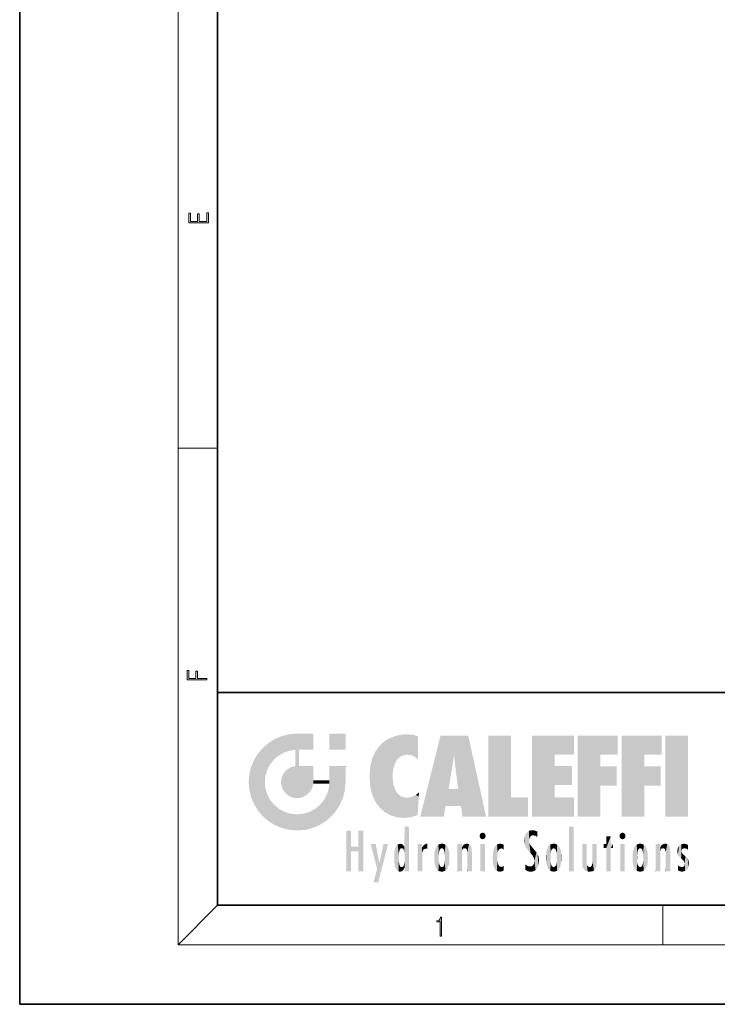
# Model space of a CAD drawing. Extents: x 0 to 210, y 0 to 297.
# Drawn here: x 0 to 70, y 0 to 99 of the extents above; entities that cross this region are included whole.
import ezdxf

# ---------------------------------------------------------------- set-up
doc = ezdxf.new("R2010")
doc.units = 0

msp = doc.modelspace()

# ---------------------------------------------------------------- linework, layer by layer
at = {"color": 7, "lineweight": 35}
for p, q in [((0, 297), (0, 0)), ((20, 287), (20, 10)), ((20, 31.5), (20, 10)), ((20, 31.5), (200, 31.5)), ((20, 10), (200, 10)), ((20, 10), (200, 10)), ((0, 0), (210, 0))]:
    msp.add_line(p, q, dxfattribs=at)
at = {"color": 7, "lineweight": 13}
for p, q in [((16, 291), (16, 6)), ((16, 56.167), (20, 56.167)), ((20, 10), (16, 6)), ((65, 6), (65, 10)), ((204, 6), (16, 6))]:
    msp.add_line(p, q, dxfattribs=at)
for points in [[(19.093, 78.945), (19.093, 79.953), (18.929, 79.953), (18.929, 79.083), (18.147, 79.083), (18.147, 79.854), (17.983, 79.854), (17.983, 79.083), (17.257, 79.083), (17.257, 79.928), (17.093, 79.928), (17.093, 78.945)], [(18.923, 32.785), (18.923, 32.923), (17.975, 32.923), (17.975, 33.659), (17.811, 33.659), (17.811, 32.923), (17.088, 32.923), (17.088, 33.734), (16.923, 33.734), (16.923, 32.785)], [(42.503, 6.875), (42.641, 6.875), (42.641, 8.819), (42.52, 8.819), (42.489, 8.644), (42.42, 8.524), (42.305, 8.455), (42.151, 8.435), (42.142, 8.435), (42.142, 8.316), (42.163, 8.316), (42.368, 8.341), (42.503, 8.424)]]:
    msp.add_lwpolyline(points, close=True, dxfattribs=at)
at = {"color": 114, "lineweight": 5}
for points in [[(25.788, 26.8), (26.129, 25.095), (26.491, 27.097), (26.653, 25.404)], [(27.244, 27.282), (26.491, 27.097), (27.235, 25.611), (26.653, 25.404)], [(27.244, 27.282), (27.235, 25.611), (28.038, 27.346), (27.862, 25.706)], [(28.214, 24.082), (28.038, 27.346), (28.038, 20.82), (27.862, 25.706)], [(28.159, 27.346), (28.077, 27.346), (28.214, 24.082), (28.038, 27.346)], [(28.345, 27.346), (28.159, 27.346), (28.227, 25.715), (28.214, 25.715)], [(28.214, 25.715), (28.159, 27.346), (28.214, 24.097), (28.214, 24.082)], [(28.345, 27.346), (28.227, 25.715), (28.853, 27.346), (28.941, 25.714)], [(29.654, 27.346), (28.853, 27.346), (29.394, 25.713), (28.941, 25.714)], [(29.654, 27.346), (29.394, 25.713), (29.634, 25.713), (29.561, 25.713)], [(29.654, 27.346), (29.634, 25.713), (29.669, 25.713)], [(29.669, 27.346), (29.654, 27.346), (29.669, 25.728), (29.669, 25.713)], [(29.669, 27.346), (29.669, 25.728), (29.669, 27.038), (29.669, 26.53)], [(29.669, 27.346), (29.669, 27.038), (29.669, 27.307), (29.669, 27.225)], [(32.933, 27.346), (32.933, 25.715), (31.302, 27.346), (31.302, 25.715)], [(32.933, 27.346), (31.302, 27.346), (32.933, 27.346)], [(37.283, 26.824), (37.492, 19.085), (37.761, 27.036)], [(37.492, 19.085), (37.692, 23.051), (37.761, 27.036), (37.714, 23.477)], [(37.761, 27.036), (37.714, 23.477), (37.789, 23.92)], [(38.225, 27.174), (37.761, 27.036), (37.873, 24.204), (37.789, 23.92)], [(38.225, 27.174), (37.873, 24.204), (38.112, 24.675), (37.988, 24.471)], [(38.225, 27.174), (38.112, 24.675), (38.686, 27.253), (38.263, 24.855)], [(38.263, 24.855), (38.51, 25.047), (38.686, 27.253), (38.814, 25.173)], [(38.686, 27.253), (38.814, 25.173), (39.078, 27.275), (39.179, 25.217)], [(39.078, 27.275), (39.179, 25.217), (39.676, 27.231), (39.594, 25.161)], [(39.676, 27.231), (39.594, 25.161), (39.967, 24.975)], [(40.249, 27.08), (39.676, 27.231), (40.249, 24.741), (39.967, 24.975)], [(40.249, 27.08), (40.249, 24.741), (40.249, 25.91), (40.249, 24.762)], [(40.249, 27.08), (40.249, 25.91), (40.249, 26.907), (40.249, 26.639)], [(40.249, 27.08), (40.249, 26.907), (40.249, 27.024)], [(42.851, 18.967), (42.524, 27.135), (40.485, 18.967)], [(45.329, 27.135), (42.524, 27.135), (44.067, 23.647), (43.898, 25.185)], [(43.898, 25.185), (42.524, 27.135), (43.042, 20.018), (42.851, 18.967)], [(45.329, 27.135), (44.067, 23.647), (44.09, 23.476), (44.075, 23.591)], [(45.329, 27.135), (44.09, 23.476), (44.212, 22.542), (44.124, 23.216)], [(45.329, 27.135), (44.212, 22.542), (44.315, 21.751), (44.313, 21.764)], [(45.329, 27.135), (44.315, 21.751), (44.754, 18.967), (44.585, 20.018)], [(45.329, 27.135), (44.754, 18.967), (47.132, 18.967)], [(47.346, 27.135), (49.644, 27.135), (47.346, 18.967), (49.644, 20.895)], [(54.062, 25.206), (51.764, 18.967), (56.033, 27.135), (51.764, 27.135)], [(54.062, 25.206), (56.033, 27.135), (56.033, 25.206)], [(58.689, 25.206), (56.391, 18.967), (60.446, 27.135), (56.391, 27.135)], [(58.689, 25.206), (60.446, 27.135), (60.446, 25.206)], [(63.118, 25.206), (60.82, 18.967), (64.876, 27.135), (60.82, 27.135)], [(63.118, 25.206), (64.876, 27.135), (64.876, 25.206)], [(67.548, 18.967), (65.249, 18.967), (67.548, 27.135), (65.249, 27.135)], [(67.548, 18.967), (67.548, 27.135), (67.548, 18.967)], [(24.576, 18.99), (24.576, 25.912), (24.087, 25.342)], [(25.147, 26.402), (24.576, 25.912), (24.836, 23.088), (24.774, 22.451)], [(25.147, 18.501), (24.774, 22.451), (24.576, 18.99), (24.576, 25.912)], [(25.147, 26.402), (24.836, 23.088), (25.297, 24.223), (25.014, 23.682)], [(25.147, 26.402), (25.297, 24.223), (25.788, 26.8)], [(25.297, 24.223), (25.673, 24.698), (25.788, 26.8), (26.129, 25.095)], [(35.944, 25.535), (35.954, 20.449), (36.34, 26.084), (36.384, 19.863)], [(36.34, 26.084), (36.384, 19.863), (36.795, 26.509), (36.902, 19.409)], [(36.795, 26.509), (36.902, 19.409), (37.283, 26.824), (37.492, 19.085)], [(23.689, 24.701), (24.087, 19.56), (24.087, 25.342), (24.576, 18.99)], [(28.038, 20.82), (27.862, 25.706), (27.862, 25.692)], [(28.038, 20.82), (27.862, 25.692), (27.862, 24.38), (27.862, 24.889)], [(28.214, 25.715), (28.214, 24.097), (28.214, 25.407), (28.214, 24.898)], [(28.214, 25.715), (28.214, 25.407), (28.214, 25.675), (28.214, 25.594)], [(35.63, 24.848), (35.954, 20.449), (35.944, 25.535)], [(43.898, 25.185), (43.042, 20.018), (43.352, 21.787), (43.346, 21.751)], [(43.898, 25.185), (43.352, 21.787), (43.394, 22.041), (43.365, 21.864)], [(43.898, 25.185), (43.394, 22.041), (43.658, 23.626), (43.478, 22.542)], [(43.898, 25.185), (43.658, 23.626), (43.78, 24.416), (43.662, 23.647)], [(54.062, 20.895), (51.764, 18.967), (54.062, 24.069), (54.062, 25.206)], [(56.391, 18.967), (58.689, 25.206), (58.689, 18.967), (58.689, 24.026)], [(60.82, 18.967), (63.118, 25.206), (63.118, 18.967), (63.118, 24.026)], [(23.207, 23.245), (23.392, 20.904), (23.392, 23.998), (23.689, 24.701)], [(23.392, 20.904), (23.689, 20.202), (23.689, 24.701), (24.087, 19.56)], [(26.999, 23.702), (27.218, 21.045), (27.399, 23.949), (27.607, 20.879)], [(27.399, 23.949), (27.607, 20.879), (27.862, 24.072)], [(28.038, 20.82), (27.862, 24.111), (27.607, 20.879), (27.862, 24.072)], [(28.038, 20.82), (27.862, 24.38), (27.862, 24.111), (27.862, 24.193)], [(28.518, 20.893), (28.249, 24.082), (28.038, 20.82), (28.214, 24.082)], [(28.518, 20.893), (28.488, 24.082), (28.249, 24.082), (28.322, 24.082)], [(28.518, 20.893), (28.942, 21.099), (28.488, 24.082), (28.941, 24.082)], [(29.656, 24.082), (28.941, 24.082), (29.289, 21.412), (28.942, 21.099)], [(29.656, 24.082), (29.289, 21.412), (29.659, 22.275), (29.536, 21.812)], [(29.669, 24.082), (29.656, 24.082), (29.669, 22.627), (29.659, 22.275)], [(29.669, 24.082), (29.669, 22.627), (29.669, 23.355), (29.669, 22.64)], [(29.669, 24.082), (29.669, 23.355), (29.669, 23.974), (29.669, 23.808)], [(29.669, 24.082), (29.669, 23.974), (29.669, 24.047)], [(31.499, 18.99), (31.341, 24.082), (31.302, 24.069), (31.302, 24.082)], [(31.499, 18.99), (31.302, 24.069), (31.302, 22.902), (31.302, 23.355)], [(31.499, 18.99), (31.423, 24.082), (31.341, 24.082)], [(31.988, 19.56), (31.609, 24.082), (31.499, 18.99), (31.423, 24.082)], [(32.386, 20.202), (32.117, 24.082), (31.988, 19.56), (31.609, 24.082)], [(32.918, 24.082), (32.117, 24.082), (32.683, 20.904), (32.386, 20.202)], [(32.918, 24.082), (32.683, 20.904), (32.933, 22.451), (32.869, 21.657)], [(32.933, 23.961), (32.933, 24.043), (32.918, 24.082), (32.933, 24.082)], [(32.933, 23.961), (32.918, 24.082), (32.933, 23.774), (32.933, 22.451)], [(35.349, 22.997), (35.421, 22.015), (35.423, 24.006), (35.628, 21.166)], [(35.423, 24.006), (35.628, 21.166), (35.63, 24.848), (35.954, 20.449)], [(54.062, 20.895), (54.062, 24.069), (54.062, 22.141)], [(54.062, 22.141), (54.062, 24.069), (55.83, 22.141), (55.83, 24.069)], [(58.689, 18.967), (58.689, 24.026), (58.689, 22.098), (60.334, 24.026)], [(58.689, 22.098), (60.334, 24.026), (60.334, 22.098)], [(63.118, 18.967), (63.118, 24.026), (63.118, 22.098), (64.763, 24.026)], [(63.118, 22.098), (64.763, 24.026), (64.763, 22.098)], [(23.143, 22.451), (23.207, 21.657), (23.207, 23.245), (23.392, 20.904)], [(26.407, 22.451), (26.466, 22.02), (26.48, 22.931), (26.631, 21.632)], [(26.48, 22.931), (26.631, 21.632), (26.685, 23.355), (26.888, 21.301)], [(26.685, 23.355), (26.888, 21.301), (26.999, 23.702), (27.218, 21.045)], [(31.499, 18.99), (31.302, 22.902), (31.302, 22.662), (31.302, 22.735)], [(32.933, 23.267), (32.933, 23.774), (32.933, 22.466), (32.933, 22.451)], [(38.14, 18.891), (37.714, 22.607), (37.492, 19.085), (37.692, 23.051)], [(25.03, 21.181), (24.84, 21.793), (25.147, 18.501), (24.774, 22.451)], [(29.669, 22.627), (29.659, 22.275), (29.708, 22.627), (29.673, 22.275)], [(30.476, 22.275), (29.708, 22.627), (29.673, 22.275)], [(30.476, 22.275), (29.977, 22.627), (29.708, 22.627), (29.79, 22.627)], [(30.476, 22.275), (30.985, 22.275), (29.977, 22.627), (30.485, 22.627)], [(31.287, 22.627), (30.485, 22.627), (31.172, 22.275), (30.985, 22.275)], [(31.499, 18.99), (31.293, 22.275), (30.991, 21.067), (31.198, 21.648)], [(31.287, 22.627), (31.172, 22.275), (31.293, 22.275), (31.253, 22.275)], [(31.287, 22.627), (31.293, 22.275), (31.302, 22.627)], [(31.499, 18.99), (31.302, 22.662), (31.293, 22.275), (31.302, 22.627)], [(37.87, 21.874), (37.788, 22.157), (38.14, 18.891), (37.714, 22.607)], [(25.331, 20.626), (25.03, 21.181), (25.788, 18.102), (25.147, 18.501)], [(30.682, 20.542), (30.929, 18.501), (30.991, 21.067)], [(31.499, 18.99), (30.991, 21.067), (30.929, 18.501)], [(37.87, 21.874), (38.14, 18.891), (37.982, 21.61)], [(38.14, 18.891), (38.103, 21.41), (37.982, 21.61)], [(38.83, 18.826), (38.25, 21.234), (38.14, 18.891), (38.103, 21.41)], [(38.782, 20.927), (38.489, 21.048), (38.83, 18.826), (38.25, 21.234)], [(39.134, 20.884), (38.782, 20.927), (39.54, 18.899), (38.83, 18.826)], [(39.134, 20.884), (39.54, 18.899), (39.407, 20.905)], [(39.407, 20.905), (39.54, 18.899), (39.649, 20.963), (40.216, 19.119)], [(39.649, 20.963), (40.216, 19.119), (40.046, 21.165), (40.325, 20.973)], [(40.046, 21.165), (40.325, 20.973), (40.351, 21.404), (40.341, 21.235)], [(40.283, 20.262), (40.325, 20.973), (40.217, 19.139), (40.216, 19.119)], [(40.351, 21.404), (40.341, 21.235), (40.347, 21.349)], [(44.585, 20.018), (43.4, 21.751), (43.042, 20.018), (43.346, 21.751)], [(44.585, 20.018), (44.223, 21.751), (43.4, 21.751), (44.084, 21.751)], [(44.585, 20.018), (44.315, 21.751), (44.223, 21.751), (44.285, 21.751)], [(47.346, 18.967), (49.644, 20.895), (51.368, 18.967), (51.368, 20.895)], [(54.062, 20.895), (56.033, 20.895), (51.764, 18.967), (56.033, 18.967)], [(25.331, 20.626), (25.788, 18.102), (25.73, 20.143)], [(25.73, 20.143), (25.788, 18.102), (26.213, 19.745), (26.491, 17.806)], [(29.81, 19.711), (30.287, 18.102), (30.285, 20.086)], [(30.682, 20.542), (30.285, 20.086), (30.929, 18.501), (30.287, 18.102)], [(26.213, 19.745), (26.491, 17.806), (26.767, 19.444), (27.244, 17.62)], [(26.767, 19.444), (27.244, 17.62), (27.38, 19.253), (28.038, 17.556)], [(27.38, 19.253), (28.038, 17.556), (28.038, 19.187)], [(28.038, 19.187), (28.038, 17.556), (28.674, 19.249), (28.832, 17.62)], [(28.674, 19.249), (28.832, 17.62), (29.269, 19.428), (29.585, 17.806)], [(29.269, 19.428), (29.585, 17.806), (29.81, 19.711), (30.287, 18.102)], [(38.903, 15.113), (38.892, 17.902), (38.94, 17.941), (38.893, 17.941)], [(38.903, 15.113), (38.94, 17.941), (38.907, 14.816)], [(38.95, 13.446), (38.907, 14.816), (39.19, 17.941), (38.94, 17.941)], [(38.95, 13.446), (39.19, 17.941), (39.054, 13.446)], [(39.303, 13.446), (39.054, 13.446), (39.293, 17.941), (39.19, 17.941)], [(39.303, 13.446), (39.293, 17.941), (39.351, 17.941)], [(39.351, 13.446), (39.303, 13.446), (39.351, 17.907), (39.351, 17.941)], [(39.351, 13.446), (39.351, 17.907), (39.351, 14.412), (39.351, 15.952)], [(55.982, 17.941), (55.982, 13.446), (55.524, 17.941), (55.524, 13.446)], [(55.982, 17.941), (55.524, 17.941), (55.982, 17.941)], [(33.495, 15.937), (33.495, 13.446), (33.495, 17.529), (33.008, 13.446)], [(33.495, 17.529), (33.008, 13.446), (33.008, 17.529)], [(34.719, 17.529), (34.231, 15.466), (34.231, 15.937), (33.495, 15.466)], [(34.719, 13.446), (34.231, 13.446), (34.719, 17.529), (34.231, 15.466)], [(34.719, 17.529), (34.231, 15.937), (34.231, 17.529)], [(38.888, 15.303), (38.883, 15.9), (38.889, 17.081)], [(38.903, 15.113), (38.888, 15.303), (38.891, 17.626), (38.889, 17.081)], [(38.903, 15.113), (38.891, 17.626), (38.892, 17.902), (38.892, 17.819)], [(46.521, 16.837), (46.631, 17.299), (46.479, 17.01), (46.521, 17.179)], [(46.521, 16.837), (46.936, 17.299), (46.631, 17.299), (46.786, 17.345)], [(46.521, 16.837), (47.088, 17.01), (46.936, 17.299), (47.046, 17.179)], [(46.521, 16.837), (46.936, 16.715), (47.088, 17.01), (47.046, 16.837)], [(51.035, 16.13), (51.03, 16.944), (50.979, 16.538)], [(51.035, 16.13), (51.126, 15.906), (51.03, 16.944), (51.184, 17.276)], [(51.383, 15.538), (51.305, 17.409), (51.126, 15.906), (51.184, 17.276)], [(51.383, 15.538), (51.466, 16.549), (51.305, 17.409), (51.455, 17.508)], [(51.617, 17.564), (51.455, 17.508), (51.519, 16.811), (51.466, 16.549)], [(51.617, 17.564), (51.519, 16.811), (51.802, 17.584), (51.668, 17.001)], [(51.668, 17.001), (51.775, 17.055), (51.802, 17.584), (51.9, 17.075)], [(51.802, 17.584), (51.9, 17.075), (52.072, 17.555), (52.144, 17.016)], [(52.072, 17.555), (52.144, 17.016), (52.319, 17.448)], [(52.319, 17.422), (52.319, 17.448), (52.315, 16.958), (52.144, 17.016)], [(52.315, 16.958), (52.144, 17.016), (52.314, 16.901)], [(52.319, 17.422), (52.315, 16.958), (52.318, 17.379), (52.317, 17.256)], [(59.728, 16.955), (59.269, 15.78), (59.269, 16.181), (59.021, 15.78)], [(59.728, 13.446), (59.269, 13.446), (59.728, 16.955), (59.269, 15.78)], [(59.728, 16.955), (59.269, 16.181), (59.269, 16.955)], [(59.728, 16.181), (59.728, 13.446), (59.728, 16.955)], [(60.655, 16.837), (60.765, 17.299), (60.613, 17.01), (60.655, 17.179)], [(60.655, 16.837), (61.07, 17.299), (60.765, 17.299), (60.92, 17.345)], [(60.655, 16.837), (61.223, 17.01), (61.07, 17.299), (61.18, 17.179)], [(60.655, 16.837), (61.07, 16.715), (61.223, 17.01), (61.18, 16.837)], [(34.231, 15.937), (33.495, 15.466), (33.495, 15.937), (33.495, 13.446)], [(36.126, 13.668), (35.472, 16.181), (36.345, 14.274), (35.984, 16.181)], [(36.228, 12.325), (36.345, 14.274), (37.232, 16.181), (36.355, 14.274)], [(37.232, 16.181), (36.355, 14.274), (36.769, 16.181)], [(37.953, 13.859), (37.958, 15.8), (38.026, 13.679), (38.032, 15.969)], [(38.026, 13.679), (38.032, 15.969), (38.189, 13.479), (38.199, 16.154)], [(38.189, 13.479), (38.199, 16.154), (38.298, 13.423)], [(38.444, 16.224), (38.331, 15.305), (38.199, 16.154), (38.318, 15.115)], [(38.199, 16.154), (38.318, 15.115), (38.298, 13.423), (38.317, 14.816)], [(38.467, 15.702), (38.39, 15.572), (38.444, 16.224), (38.331, 15.305)], [(38.641, 16.18), (38.467, 15.702), (38.444, 16.224)], [(38.641, 16.18), (38.62, 15.769), (38.467, 15.702), (38.519, 15.744)], [(38.62, 15.769), (38.641, 16.18), (38.71, 15.744), (38.739, 16.107)], [(38.71, 15.744), (38.739, 16.107), (38.759, 15.702), (38.883, 15.878)], [(40.235, 13.446), (40.27, 16.181), (40.212, 16.152), (40.212, 16.181)], [(40.235, 13.446), (40.212, 16.152), (40.212, 13.881), (40.212, 14.627)], [(40.555, 13.446), (40.373, 16.181), (40.235, 13.446), (40.27, 16.181)], [(40.555, 13.446), (40.627, 13.446), (40.373, 16.181), (40.623, 16.181)], [(40.67, 16.181), (40.623, 16.181), (40.67, 15.845), (40.627, 13.446)], [(40.67, 16.181), (40.67, 15.845), (40.67, 16.013), (40.67, 15.87)], [(40.67, 16.181), (40.67, 16.013), (40.67, 16.118)], [(40.68, 15.845), (40.716, 15.467), (40.781, 16.018)], [(40.716, 15.467), (40.771, 15.577), (40.781, 16.018), (40.856, 15.658)], [(40.781, 16.018), (40.856, 15.658), (40.911, 16.142), (40.972, 15.709)], [(40.911, 16.142), (40.972, 15.709), (41.043, 16.203), (41.124, 15.726)], [(41.202, 16.224), (41.043, 16.203), (41.163, 15.723), (41.124, 15.726)], [(41.202, 16.224), (41.163, 15.723), (41.202, 15.745), (41.202, 15.721)], [(41.202, 16.224), (41.202, 15.745), (41.202, 16.172), (41.202, 16.094)], [(41.96, 14.059), (42.09, 15.902), (42.09, 13.725), (42.189, 16.034)], [(42.09, 13.725), (42.189, 16.034), (42.189, 13.593), (42.315, 16.136)], [(42.189, 13.593), (42.315, 16.136), (42.315, 13.492)], [(42.472, 16.201), (42.368, 15.292), (42.315, 16.136), (42.355, 15.102)], [(42.315, 16.136), (42.355, 15.102), (42.315, 13.492)], [(42.506, 15.691), (42.427, 15.56), (42.472, 16.201), (42.368, 15.292)], [(42.663, 16.224), (42.506, 15.691), (42.472, 16.201)], [(42.663, 16.224), (42.663, 15.759), (42.506, 15.691), (42.56, 15.733)], [(42.663, 16.224), (42.853, 16.201), (42.663, 15.759), (42.766, 15.733)], [(42.853, 16.201), (42.82, 15.691), (42.766, 15.733)], [(43.01, 16.136), (42.898, 15.56), (42.853, 16.201), (42.82, 15.691)], [(42.97, 15.102), (42.957, 15.292), (43.01, 16.136), (42.898, 15.56)], [(43.136, 16.034), (43.01, 13.492), (43.01, 16.136), (42.97, 14.521)], [(43.01, 16.136), (42.97, 14.521), (42.97, 15.102), (42.97, 14.805)], [(43.235, 15.902), (43.136, 13.594), (43.136, 16.034), (43.01, 13.492)], [(44.285, 16.181), (44.227, 16.181), (44.567, 13.446), (44.25, 13.446)], [(44.25, 13.446), (44.227, 16.181), (44.227, 14.999), (44.227, 16.161)], [(44.285, 16.181), (44.567, 13.446), (44.389, 16.181)], [(44.638, 16.181), (44.389, 16.181), (44.638, 13.446), (44.567, 13.446)], [(44.686, 16.181), (44.638, 16.181), (44.686, 13.461), (44.686, 13.446)], [(44.638, 16.181), (44.638, 13.446), (44.686, 13.446)], [(44.686, 16.181), (44.686, 13.461), (44.686, 14.83), (44.686, 14.299)], [(44.686, 16.181), (44.686, 14.83), (44.686, 15.111), (44.686, 15.025)], [(44.686, 16.181), (44.686, 15.111), (44.686, 15.867), (44.686, 15.152)], [(44.686, 16.181), (44.686, 15.867), (44.686, 16.024), (44.686, 15.89)], [(44.686, 16.181), (44.686, 16.024), (44.686, 16.122)], [(44.695, 15.867), (44.702, 15.505), (44.782, 16.016)], [(44.702, 15.505), (44.757, 15.661), (44.782, 16.016), (44.838, 15.74)], [(44.782, 16.016), (44.838, 15.74), (44.891, 16.129), (44.964, 15.769)], [(44.891, 16.129), (44.964, 15.769), (45.026, 16.2), (45.068, 15.75)], [(45.026, 16.2), (45.068, 15.75), (45.193, 16.224)], [(45.068, 15.75), (45.143, 15.699), (45.193, 16.224), (45.203, 15.595)], [(45.193, 16.224), (45.203, 15.595), (45.399, 16.187), (45.236, 15.336)], [(45.259, 13.446), (45.576, 13.446), (45.236, 15.336), (45.399, 16.187)], [(45.576, 13.446), (45.539, 16.084), (45.399, 16.187)], [(45.647, 13.446), (45.646, 15.872), (45.576, 13.446), (45.539, 16.084)], [(46.521, 16.837), (46.631, 16.715), (46.936, 16.715), (46.786, 16.668)], [(47.01, 16.181), (47.01, 13.446), (46.552, 16.181), (46.552, 13.446)], [(47.01, 16.181), (46.552, 16.181), (47.01, 16.181)], [(48.083, 13.598), (48.041, 15.977), (47.977, 13.757), (47.948, 15.811)], [(48.223, 13.48), (48.242, 16.157), (48.083, 13.598), (48.041, 15.977)], [(48.278, 14.514), (48.266, 14.838), (48.223, 13.48), (48.242, 16.157)], [(48.242, 16.157), (48.305, 15.336), (48.53, 16.224), (48.39, 15.574)], [(48.266, 14.838), (48.279, 15.158), (48.242, 16.157), (48.305, 15.336)], [(48.39, 15.574), (48.504, 15.699), (48.53, 16.224), (48.671, 15.748)], [(48.53, 16.224), (48.671, 15.748), (48.718, 16.203), (48.798, 15.711)], [(48.895, 16.132), (48.718, 16.203), (48.885, 15.618), (48.798, 15.711)], [(48.895, 16.132), (48.885, 15.618), (48.895, 15.671), (48.895, 15.618)], [(48.895, 16.132), (48.895, 15.671), (48.895, 16.067), (48.895, 15.951)], [(51.624, 15.277), (51.498, 16.313), (51.383, 15.538), (51.466, 16.549)], [(51.624, 15.277), (51.62, 16.083), (51.498, 16.313), (51.602, 16.105)], [(51.649, 16.048), (51.62, 16.083), (51.838, 15.015), (51.624, 15.277)], [(51.649, 16.048), (51.838, 15.015), (51.733, 15.947)], [(51.733, 15.947), (51.838, 15.015), (51.934, 15.702), (51.961, 14.775)], [(53.491, 16.034), (53.491, 13.593), (53.392, 15.902), (53.392, 13.725)], [(53.617, 16.136), (53.617, 13.492), (53.491, 16.034), (53.491, 13.593)], [(53.774, 16.201), (53.67, 15.292), (53.617, 16.136)], [(53.67, 15.292), (53.657, 15.102), (53.617, 16.136), (53.657, 14.521)], [(53.617, 16.136), (53.657, 14.521), (53.617, 13.492), (53.67, 14.334)], [(53.774, 16.201), (53.807, 15.691), (53.67, 15.292), (53.729, 15.56)], [(53.964, 16.224), (53.807, 15.691), (53.774, 16.201)], [(53.964, 16.224), (53.964, 15.759), (53.807, 15.691), (53.861, 15.733)], [(53.964, 16.224), (54.155, 16.201), (53.964, 15.759), (54.067, 15.733)], [(54.155, 16.201), (54.121, 15.691), (54.067, 15.733)], [(54.312, 16.136), (54.2, 15.56), (54.155, 16.201), (54.121, 15.691)], [(54.271, 15.102), (54.259, 15.292), (54.312, 16.136), (54.2, 15.56)], [(54.271, 14.521), (54.312, 16.136), (54.259, 14.334), (54.312, 13.492)], [(54.271, 14.521), (54.271, 14.805), (54.312, 16.136), (54.271, 15.102)], [(54.312, 13.492), (54.312, 16.136), (54.438, 13.593), (54.438, 16.034)], [(54.438, 13.593), (54.438, 16.034), (54.537, 13.725), (54.537, 15.902)], [(56.866, 14.035), (56.901, 16.181), (56.844, 16.169), (56.844, 16.181)], [(56.866, 14.035), (56.844, 16.169), (56.844, 14.837), (56.844, 15.456)], [(56.866, 14.035), (56.901, 13.863), (56.901, 16.181), (56.998, 13.65)], [(56.901, 16.181), (56.998, 13.65), (57.005, 16.181), (57.096, 13.545)], [(57.005, 16.181), (57.096, 13.545), (57.254, 16.181), (57.226, 13.467)], [(57.254, 16.181), (57.226, 13.467), (57.304, 14.235), (57.394, 13.419)], [(57.302, 16.181), (57.254, 16.181), (57.302, 14.482), (57.302, 14.469)], [(57.254, 16.181), (57.304, 14.235), (57.302, 14.469)], [(57.302, 16.181), (57.302, 14.482), (57.302, 15.792), (57.302, 15.183)], [(57.302, 16.181), (57.302, 15.792), (57.302, 16.13), (57.302, 16.027)], [(58.038, 13.519), (57.976, 16.181), (57.857, 16.181), (57.905, 16.181)], [(58.038, 13.519), (57.857, 16.181), (57.857, 15.167), (57.857, 16.162)], [(58.293, 16.181), (57.976, 16.181), (58.14, 13.616), (58.038, 13.519)], [(58.293, 16.181), (58.14, 13.616), (58.274, 13.91), (58.216, 13.74)], [(58.293, 16.181), (58.274, 13.91), (58.316, 14.334)], [(58.316, 16.181), (58.293, 16.181), (58.316, 14.347), (58.316, 14.334)], [(58.316, 16.181), (58.316, 14.347), (58.316, 15.762), (58.316, 15.104)], [(58.316, 16.181), (58.316, 15.762), (58.316, 16.126), (58.316, 16.014)], [(59.269, 16.181), (59.021, 15.78), (59.021, 16.181)], [(59.728, 16.181), (59.971, 16.181), (59.728, 13.446), (59.728, 15.78)], [(59.728, 15.78), (59.971, 16.181), (59.971, 15.78)], [(60.655, 16.837), (60.765, 16.715), (61.07, 16.715), (60.92, 16.668)], [(61.145, 16.181), (61.145, 13.446), (60.686, 16.181), (60.686, 13.446)], [(61.145, 16.181), (60.686, 16.181), (61.145, 16.181)], [(62.005, 14.059), (62.135, 15.902), (62.135, 13.725), (62.234, 16.034)], [(62.135, 13.725), (62.234, 16.034), (62.234, 13.593), (62.36, 16.136)], [(62.234, 13.593), (62.36, 16.136), (62.36, 13.492)], [(62.517, 16.201), (62.413, 15.292), (62.36, 16.136), (62.4, 15.102)], [(62.36, 16.136), (62.4, 15.102), (62.36, 13.492)], [(62.551, 15.691), (62.472, 15.56), (62.517, 16.201), (62.413, 15.292)], [(62.708, 16.224), (62.551, 15.691), (62.517, 16.201)], [(62.708, 16.224), (62.708, 15.759), (62.551, 15.691), (62.605, 15.733)], [(62.708, 16.224), (62.898, 16.201), (62.708, 15.759), (62.811, 15.733)], [(62.898, 16.201), (62.865, 15.691), (62.811, 15.733)], [(63.055, 16.136), (62.943, 15.56), (62.898, 16.201), (62.865, 15.691)], [(63.015, 15.102), (63.002, 15.292), (63.055, 16.136), (62.943, 15.56)], [(63.181, 16.034), (63.055, 13.492), (63.055, 16.136), (63.015, 14.521)], [(63.055, 16.136), (63.015, 14.521), (63.015, 15.102), (63.015, 14.805)], [(63.28, 15.902), (63.181, 13.594), (63.181, 16.034), (63.055, 13.492)], [(64.33, 16.181), (64.272, 16.181), (64.612, 13.446), (64.295, 13.446)], [(64.295, 13.446), (64.272, 16.181), (64.272, 14.999), (64.272, 16.161)], [(64.33, 16.181), (64.612, 13.446), (64.434, 16.181)], [(64.683, 16.181), (64.434, 16.181), (64.683, 13.446), (64.612, 13.446)], [(64.731, 16.181), (64.683, 16.181), (64.731, 13.461), (64.731, 13.446)], [(64.683, 16.181), (64.683, 13.446), (64.731, 13.446)], [(64.731, 16.181), (64.731, 13.461), (64.731, 14.83), (64.731, 14.299)], [(64.731, 16.181), (64.731, 14.83), (64.731, 15.111), (64.731, 15.025)], [(64.731, 16.181), (64.731, 15.111), (64.731, 15.867), (64.731, 15.152)], [(64.731, 16.181), (64.731, 15.867), (64.731, 16.024), (64.731, 15.89)], [(64.731, 16.181), (64.731, 16.024), (64.731, 16.122)], [(64.74, 15.867), (64.747, 15.505), (64.827, 16.016)], [(64.747, 15.505), (64.802, 15.661), (64.827, 16.016), (64.883, 15.74)], [(64.827, 16.016), (64.883, 15.74), (64.936, 16.129), (65.009, 15.769)], [(64.936, 16.129), (65.009, 15.769), (65.071, 16.2), (65.113, 15.75)], [(65.071, 16.2), (65.113, 15.75), (65.238, 16.224)], [(65.113, 15.75), (65.188, 15.699), (65.238, 16.224), (65.248, 15.595)], [(65.238, 16.224), (65.248, 15.595), (65.444, 16.187), (65.281, 15.336)], [(65.304, 13.446), (65.621, 13.446), (65.281, 15.336), (65.444, 16.187)], [(65.621, 13.446), (65.584, 16.084), (65.444, 16.187)], [(65.692, 13.446), (65.691, 15.872), (65.621, 13.446), (65.584, 16.084)], [(66.504, 15.776), (66.456, 15.477), (66.638, 16.013), (66.513, 15.153)], [(66.513, 15.153), (66.601, 14.988), (66.638, 16.013), (66.841, 14.737)], [(66.638, 16.013), (66.841, 14.737), (66.846, 16.168), (66.875, 15.477)], [(66.846, 16.168), (66.918, 15.635), (67.114, 16.224)], [(66.846, 16.168), (66.875, 15.477), (66.918, 15.635)], [(66.918, 15.635), (67.03, 15.734), (67.114, 16.224), (67.187, 15.769)], [(67.114, 16.224), (67.187, 15.769), (67.33, 16.197), (67.367, 15.729)], [(67.528, 16.105), (67.33, 16.197), (67.528, 15.623), (67.367, 15.729)], [(67.528, 16.105), (67.528, 15.623), (67.528, 15.935), (67.528, 15.673)], [(67.528, 16.105), (67.528, 15.935), (67.528, 16.044)], [(37.866, 14.347), (37.85, 14.849), (37.953, 13.859), (37.868, 15.34)], [(37.868, 15.34), (37.907, 15.609), (37.953, 13.859), (37.958, 15.8)], [(38.759, 15.702), (38.883, 15.878), (38.831, 15.57)], [(38.888, 15.303), (38.831, 15.57), (38.883, 15.9), (38.883, 15.878)], [(40.627, 13.446), (40.675, 13.446), (40.67, 15.845), (40.675, 15.168)], [(40.67, 15.845), (40.675, 15.168), (40.68, 15.845), (40.716, 15.467)], [(40.675, 15.168), (40.675, 13.446), (40.675, 14.164), (40.675, 13.458)], [(40.675, 15.168), (40.675, 14.164), (40.675, 15.013), (40.675, 14.777)], [(40.675, 15.168), (40.675, 15.013), (40.675, 15.117)], [(41.888, 14.805), (41.914, 15.314), (41.914, 14.309), (41.959, 15.567)], [(41.914, 14.309), (41.959, 15.567), (41.96, 14.059), (42.09, 15.902)], [(42.355, 15.102), (42.355, 14.521), (42.315, 13.492), (42.368, 14.334)], [(42.356, 14.805), (42.355, 14.521), (42.355, 15.102)], [(43.366, 15.567), (43.235, 13.725), (43.235, 15.902), (43.136, 13.594)], [(43.411, 15.314), (43.366, 14.059), (43.366, 15.567), (43.235, 13.725)], [(43.438, 14.805), (43.411, 14.309), (43.411, 15.314), (43.366, 14.059)], [(44.25, 13.446), (44.227, 14.999), (44.227, 13.684), (44.227, 14.047)], [(44.695, 15.867), (44.686, 15.867), (44.702, 15.505), (44.688, 15.385)], [(44.688, 15.385), (44.686, 15.867), (44.686, 15.152)], [(45.259, 13.446), (45.236, 15.336), (45.236, 14.234), (45.236, 15.315)], [(45.695, 13.446), (45.679, 15.699), (45.647, 13.446), (45.646, 15.872)], [(45.695, 15.325), (45.679, 15.699), (45.695, 13.459), (45.695, 13.446)], [(45.695, 15.325), (45.695, 13.459), (45.695, 14.899), (45.695, 14.23)], [(45.695, 15.325), (45.695, 14.899), (45.695, 15.27), (45.695, 15.156)], [(47.798, 14.789), (47.823, 14.325), (47.828, 15.34), (47.863, 14.085)], [(47.828, 15.34), (47.863, 14.085), (47.882, 15.619), (47.977, 13.757)], [(47.977, 13.757), (47.948, 15.811), (47.882, 15.619)], [(51.934, 15.702), (51.961, 14.775), (51.973, 15.656), (52.007, 14.491)], [(51.973, 15.656), (52.007, 14.491), (52.229, 15.341)], [(52.266, 13.71), (52.229, 15.341), (52.136, 13.572), (52.007, 14.491)], [(52.436, 14.05), (52.327, 15.185), (52.266, 13.71), (52.229, 15.341)], [(52.494, 14.459), (52.433, 14.931), (52.436, 14.05), (52.327, 15.185)], [(53.216, 15.314), (53.216, 14.309), (53.189, 14.805)], [(53.261, 15.567), (53.261, 14.059), (53.216, 15.314), (53.216, 14.309)], [(53.392, 15.902), (53.392, 13.725), (53.261, 15.567), (53.261, 14.059)], [(53.657, 14.805), (53.657, 14.521), (53.657, 15.102)], [(54.537, 13.725), (54.537, 15.902), (54.667, 14.059), (54.667, 15.567)], [(54.667, 14.059), (54.667, 15.567), (54.713, 14.309), (54.713, 15.314)], [(54.713, 14.309), (54.713, 15.314), (54.739, 14.805)], [(58.038, 13.519), (57.857, 15.167), (57.857, 14.546), (57.857, 14.708)], [(61.933, 14.805), (61.959, 15.314), (61.959, 14.309), (62.005, 15.567)], [(61.959, 14.309), (62.005, 15.567), (62.005, 14.059), (62.135, 15.902)], [(62.4, 15.102), (62.4, 14.521), (62.36, 13.492), (62.413, 14.334)], [(62.401, 14.805), (62.4, 14.521), (62.4, 15.102)], [(63.411, 15.567), (63.28, 13.725), (63.28, 15.902), (63.181, 13.594)], [(63.456, 15.314), (63.411, 14.059), (63.411, 15.567), (63.28, 13.725)], [(63.483, 14.805), (63.456, 14.309), (63.456, 15.314), (63.411, 14.059)], [(64.295, 13.446), (64.272, 14.999), (64.272, 13.684), (64.272, 14.047)], [(64.74, 15.867), (64.731, 15.867), (64.747, 15.505), (64.733, 15.385)], [(64.733, 15.385), (64.731, 15.867), (64.731, 15.152)], [(65.304, 13.446), (65.281, 15.336), (65.281, 14.234), (65.281, 15.315)], [(65.74, 13.446), (65.724, 15.699), (65.692, 13.446), (65.691, 15.872)], [(65.74, 15.325), (65.724, 15.699), (65.74, 13.459), (65.74, 13.446)], [(65.74, 15.325), (65.74, 13.459), (65.74, 14.899), (65.74, 14.23)], [(65.74, 15.325), (65.74, 14.899), (65.74, 15.27), (65.74, 15.156)], [(67.081, 14.527), (66.875, 15.477), (66.841, 14.737)], [(67.081, 14.527), (67.024, 15.169), (66.875, 15.477), (66.935, 15.278)], [(67.264, 14.966), (67.024, 15.169), (67.169, 14.413), (67.081, 14.527)], [(67.264, 14.966), (67.169, 14.413), (67.226, 14.204)], [(67.456, 13.628), (67.264, 14.966), (67.234, 13.462), (67.226, 14.204)], [(67.596, 13.885), (67.501, 14.715), (67.456, 13.628), (67.264, 14.966)], [(36.228, 12.325), (35.745, 12.325), (36.345, 14.274), (36.126, 13.668)], [(38.298, 13.423), (38.317, 14.816), (38.318, 14.513)], [(38.331, 14.323), (38.43, 13.403), (38.318, 14.513), (38.298, 13.423)], [(38.331, 14.323), (38.39, 14.055), (38.43, 13.403), (38.467, 13.925)], [(38.642, 13.452), (38.71, 13.883), (38.742, 13.535), (38.759, 13.926)], [(38.742, 13.535), (38.759, 13.926), (38.893, 13.798), (38.831, 14.058)], [(38.893, 13.798), (38.831, 14.058), (38.888, 14.327)], [(38.903, 14.518), (38.893, 13.772), (38.888, 14.327), (38.893, 13.798)], [(38.95, 13.446), (38.893, 13.446), (38.907, 14.816), (38.903, 14.518)], [(38.903, 14.518), (38.893, 13.446), (38.893, 13.622), (38.893, 13.472)], [(38.903, 14.518), (38.893, 13.622), (38.893, 13.772), (38.893, 13.731)], [(39.351, 13.446), (39.351, 14.412), (39.351, 13.571), (39.351, 13.828)], [(42.315, 13.492), (42.368, 14.334), (42.472, 13.426), (42.427, 14.068)], [(42.472, 13.426), (42.427, 14.068), (42.506, 13.936)], [(42.663, 13.403), (42.472, 13.426), (42.56, 13.894), (42.506, 13.936)], [(42.766, 13.894), (42.82, 13.936), (42.853, 13.426), (42.898, 14.068)], [(42.853, 13.426), (42.898, 14.068), (43.01, 13.492), (42.957, 14.334)], [(43.01, 13.492), (42.957, 14.334), (42.97, 14.521)], [(45.259, 13.446), (45.236, 14.234), (45.236, 13.558), (45.236, 13.735)], [(48.361, 13.423), (48.304, 14.324), (48.223, 13.48), (48.278, 14.514)], [(48.361, 13.423), (48.525, 13.403), (48.304, 14.324), (48.388, 14.066)], [(48.525, 13.403), (48.498, 13.931), (48.388, 14.066)], [(48.717, 13.428), (48.661, 13.879), (48.525, 13.403), (48.498, 13.931)], [(48.895, 13.982), (48.751, 13.893), (48.895, 13.534), (48.895, 13.511)], [(48.895, 13.982), (48.895, 13.534), (48.895, 13.933), (48.895, 13.86)], [(51.349, 13.438), (51.294, 13.997), (51.096, 14.107), (51.096, 14.134)], [(51.349, 13.438), (51.096, 14.107), (51.096, 13.644), (51.096, 13.729)], [(51.401, 13.951), (51.294, 13.997), (51.632, 13.392), (51.349, 13.438)], [(51.401, 13.951), (51.632, 13.392), (51.578, 13.922)], [(51.578, 13.922), (51.632, 13.392), (51.715, 13.943), (51.816, 13.412)], [(51.715, 13.943), (51.816, 13.412), (51.824, 14.002), (51.98, 13.47)], [(51.824, 14.002), (51.98, 13.47), (51.906, 14.093)], [(51.98, 13.47), (51.963, 14.209), (51.906, 14.093)], [(52.136, 13.572), (52.007, 14.491), (51.98, 13.47), (51.963, 14.209)], [(53.617, 13.492), (53.67, 14.334), (53.774, 13.426), (53.729, 14.068)], [(53.774, 13.426), (53.729, 14.068), (53.807, 13.936)], [(53.964, 13.403), (53.774, 13.426), (53.861, 13.894), (53.807, 13.936)], [(54.067, 13.894), (54.121, 13.936), (54.155, 13.426), (54.2, 14.068)], [(54.155, 13.426), (54.2, 14.068), (54.312, 13.492), (54.259, 14.334)], [(56.866, 14.035), (56.844, 14.837), (56.844, 14.494), (56.844, 14.599)], [(56.866, 14.035), (56.844, 14.494), (56.844, 14.442)], [(57.304, 14.235), (57.394, 13.419), (57.317, 14.118)], [(57.394, 13.419), (57.372, 13.97), (57.317, 14.118)], [(57.604, 13.403), (57.455, 13.896), (57.394, 13.419), (57.372, 13.97)], [(57.851, 13.432), (57.792, 13.963), (57.604, 13.403), (57.711, 13.894)], [(57.851, 13.432), (57.857, 14.214), (57.792, 13.963), (57.845, 14.103)], [(58.038, 13.519), (57.857, 14.442), (57.851, 13.432), (57.857, 14.214)], [(58.038, 13.519), (57.857, 14.546), (57.857, 14.442), (57.857, 14.47)], [(62.36, 13.492), (62.413, 14.334), (62.517, 13.426), (62.472, 14.068)], [(62.517, 13.426), (62.472, 14.068), (62.551, 13.936)], [(62.708, 13.403), (62.517, 13.426), (62.605, 13.894), (62.551, 13.936)], [(62.811, 13.894), (62.865, 13.936), (62.898, 13.426), (62.943, 14.068)], [(62.898, 13.426), (62.943, 14.068), (63.055, 13.492), (63.002, 14.334)], [(63.055, 13.492), (63.002, 14.334), (63.015, 14.521)], [(65.304, 13.446), (65.281, 14.234), (65.281, 13.558), (65.281, 13.735)], [(66.729, 13.433), (66.694, 13.916), (66.539, 13.979), (66.539, 14.031)], [(66.729, 13.433), (66.539, 13.979), (66.539, 13.595), (66.539, 13.708)], [(67.087, 13.9), (67.234, 13.462), (67.191, 14.02)], [(67.234, 13.462), (67.226, 14.204), (67.191, 14.02)], [(67.645, 14.215), (67.589, 14.547), (67.596, 13.885), (67.501, 14.715)], [(38.43, 13.403), (38.467, 13.925), (38.642, 13.452), (38.519, 13.883)], [(38.519, 13.883), (38.62, 13.857), (38.642, 13.452), (38.71, 13.883)], [(39.351, 13.446), (39.351, 13.571), (39.351, 13.492)], [(40.235, 13.446), (40.212, 13.881), (40.212, 13.501), (40.212, 13.615)], [(40.235, 13.446), (40.212, 13.501), (40.212, 13.446)], [(42.663, 13.403), (42.56, 13.894), (42.766, 13.894), (42.663, 13.868)], [(42.663, 13.403), (42.766, 13.894), (42.853, 13.426)], [(44.25, 13.446), (44.227, 13.684), (44.227, 13.475), (44.227, 13.524)], [(44.25, 13.446), (44.227, 13.475), (44.227, 13.446)], [(45.259, 13.446), (45.236, 13.558), (45.236, 13.446), (45.236, 13.482)], [(48.895, 13.511), (48.751, 13.893), (48.717, 13.428), (48.661, 13.879)], [(51.349, 13.438), (51.096, 13.644), (51.096, 13.587)], [(53.964, 13.403), (53.861, 13.894), (54.067, 13.894), (53.964, 13.868)], [(53.964, 13.403), (54.067, 13.894), (54.155, 13.426)], [(57.711, 13.894), (57.584, 13.868), (57.604, 13.403), (57.455, 13.896)], [(62.708, 13.403), (62.605, 13.894), (62.811, 13.894), (62.708, 13.868)], [(62.708, 13.403), (62.811, 13.894), (62.898, 13.426)], [(64.295, 13.446), (64.272, 13.684), (64.272, 13.475), (64.272, 13.524)], [(64.295, 13.446), (64.272, 13.475), (64.272, 13.446)], [(65.304, 13.446), (65.281, 13.558), (65.281, 13.446), (65.281, 13.482)], [(66.729, 13.433), (66.539, 13.595), (66.539, 13.533)], [(66.694, 13.916), (66.729, 13.433), (66.919, 13.857), (66.938, 13.403)], [(66.919, 13.857), (66.938, 13.403), (67.087, 13.9), (67.234, 13.462)]]:
    msp.add_solid(points, dxfattribs=at)

doc.saveas('drawing.dxf')
